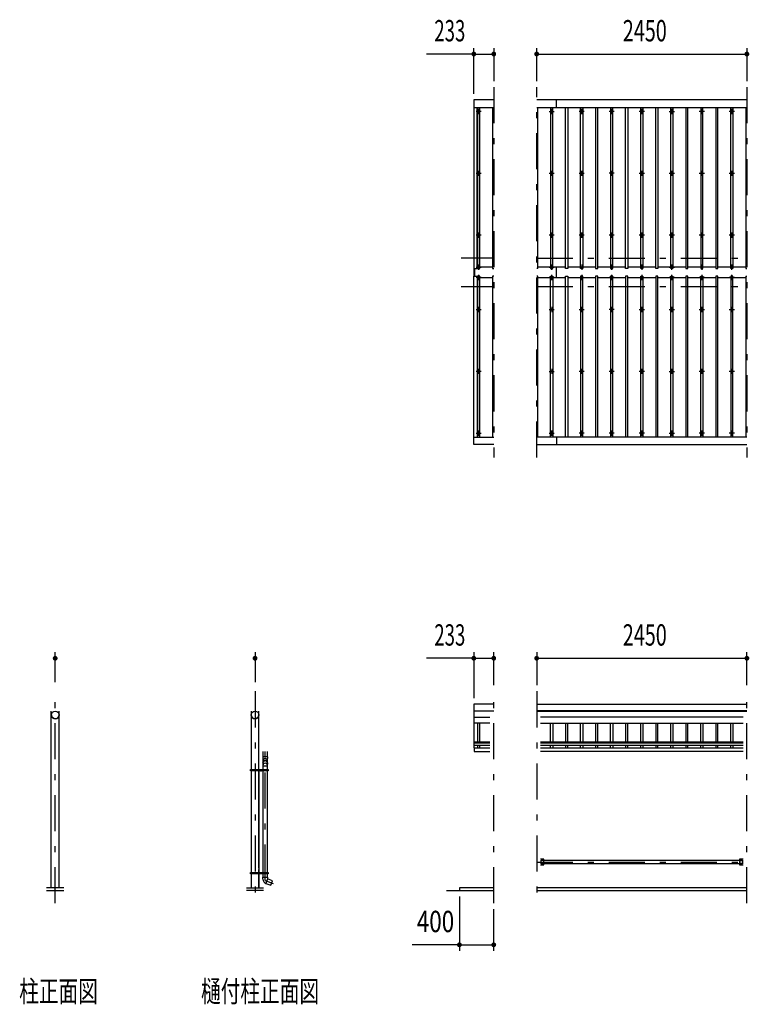
# Model space of a CAD drawing. Extents: x -21516 to 40880, y 700 to 28840.
# Drawn here: x -21516 to -13013, y 16500 to 27976 of the extents above; entities that cross this region are included whole.
import ezdxf
from ezdxf.enums import TextEntityAlignment as Align

# ---------------------------------------------------------------- set-up
doc = ezdxf.new("R2010")
doc.units = 0
doc.header["$LTSCALE"] = 70
doc.header["$MEASUREMENT"] = 0
doc.linetypes.add('CENTER2', pattern=[24, 12, -5, 2, -5])
for name, color, linetype in [('1-07BOLD', 7, 'CONTINUOUS'), ('1-27CENTER', 7, 'CONTINUOUS'), ('1-47THIN', 7, 'CONTINUOUS'), ('1-57DIM', 7, 'CONTINUOUS')]:
    doc.layers.add(name, color=color, linetype=linetype)
doc.styles.get("Standard").update_dxf_attribs({"font": 'txt.shx', "bigfont": 'extfont.shx'})

msp = doc.modelspace()

# ---------------------------------------------------------------- linework, layer by layer
at = {"layer": '1-07BOLD', "color": 7, "linetype": 'Continuous', "ltscale": 0.5}
for p, q in [((-13041, 27041), (-15491, 27041)), ((-15261, 26953), (-15261, 27041)), ((-16224, 26953), (-15991, 26953)), ((-15491, 26953), (-13041, 26953)), ((-16219, 24986), (-16219, 25077)), ((-16214, 25077), (-16214, 24986)), ((-15261, 24971), (-15261, 25092)), ((-16224, 23110), (-15991, 23110)), ((-13041, 23110), (-15491, 23110)), ((-15261, 23110), (-15261, 23023)), ((-15491, 23023), (-13041, 23023)), ((-15491, 19997), (-13041, 19997)), ((-21147, 17858), (-21147, 19917)), ((-21058, 19917), (-21058, 17858)), ((-18817, 19917), (-18817, 19236)), ((-18728, 19236), (-18728, 19917)), ((-16224, 19921), (-15991, 19921)), ((-15991, 19917), (-16224, 19917)), ((-13041, 19921), (-15491, 19921)), ((-15491, 19917), (-13041, 19917)), ((-16224, 19848), (-16036, 19848)), ((-16036, 19778), (-16224, 19778)), ((-13086, 19848), (-15447, 19848)), ((-15447, 19778), (-13086, 19778)), ((-16036, 19557), (-16224, 19557)), ((-16224, 19546), (-16036, 19546)), ((-16036, 19517), (-16224, 19517)), ((-13086, 19557), (-15447, 19557)), ((-15447, 19546), (-13086, 19546)), ((-13086, 19517), (-15447, 19517)), ((-18682, 19445), (-18682, 19386)), ((-18627, 19386), (-18627, 19445)), ((-16219, 19490), (-16036, 19490)), ((-15447, 19490), (-13086, 19490)), ((-13086, 19445), (-15447, 19445)), ((-18819, 19228), (-18825, 19228)), ((-18819, 19236), (-18819, 19220)), ((-18817, 19220), (-18817, 18036)), ((-18728, 19220), (-18728, 18036)), ((-18728, 18086), (-18728, 19218)), ((-18726, 19236), (-18726, 19220)), ((-18684, 19236), (-18684, 19220)), ((-18627, 19276), (-18682, 19276)), ((-18682, 19220), (-18682, 18036)), ((-18627, 18036), (-18627, 19220)), ((-18625, 19220), (-18625, 19236)), ((-18625, 19228), (-18619, 19228)), ((-15410, 18191), (-15410, 18125)), ((-15407, 18179), (-13126, 18179)), ((-13126, 18136), (-15407, 18136)), ((-13086, 18191), (-13126, 18191)), ((-13126, 18191), (-13126, 18125)), ((-13122, 18191), (-13122, 18125)), ((-13122, 18125), (-13122, 18191)), ((-13094, 18136), (-13122, 18136)), ((-13094, 18136), (-13094, 18179)), ((-18825, 18028), (-18819, 18028)), ((-18819, 18036), (-18819, 18020)), ((-18817, 18020), (-18817, 17858)), ((-18728, 18036), (-18728, 18070)), ((-18728, 17858), (-18728, 18020)), ((-18728, 18020), (-18728, 17858)), ((-18726, 18020), (-18726, 18036)), ((-18684, 18036), (-18684, 18020)), ((-18682, 18020), (-18682, 17983)), ((-18627, 17983), (-18627, 18020)), ((-18625, 18020), (-18625, 18036)), ((-18625, 18028), (-18619, 18028)), ((-18684, 17983), (-18626, 17983)), ((-18682, 17957), (-18684, 17983)), ((-21002, 17858), (-21202, 17858)), ((-21202, 17828), (-21002, 17828)), ((-18873, 17858), (-18673, 17858)), ((-18673, 17828), (-18873, 17828)), ((-16541, 17828), (-15991, 17828)), ((-13041, 17858), (-15491, 17858)), ((-15491, 17828), (-13041, 17828))]:
    msp.add_line(p, q, dxfattribs=at)
for points in [[(-15991, 27041), (-16224, 27041), (-16224, 25077), (-16184, 25077), (-16184, 26953)], [(-16224, 24986), (-16184, 24986), (-16184, 23110)], [(-15991, 23023), (-16224, 23023), (-16224, 24986)], [(-15991, 19997), (-16224, 19997), (-16224, 19488), (-16219, 19488)], [(-16219, 19490), (-16219, 19445), (-16036, 19445)], [(-18627, 19318), (-18627, 19336), (-18625, 19386), (-18684, 19386), (-18682, 19336), (-18682, 19318)], [(-18684, 19309), (-18682, 19283), (-18682, 19236)], [(-18627, 19236), (-18627, 19283), (-18625, 19309)], [(-18619, 19220), (-18825, 19220), (-18825, 19236), (-18619, 19236), (-18619, 19220)], [(-18700, 19230), (-18700, 19225), (-18705, 19222), (-18710, 19225), (-18710, 19230), (-18705, 19233), (-18700, 19230)], [(-15447, 18125), (-15407, 18125), (-15407, 18191), (-15447, 18191)], [(-15410, 18136), (-15439, 18136), (-15439, 18179), (-15410, 18179)], [(-13126, 18191), (-13126, 18125), (-13086, 18125)], [(-13122, 18179), (-13094, 18179), (-13094, 18136)], [(-18825, 18036), (-18619, 18036), (-18619, 18020), (-18825, 18020), (-18825, 18036)], [(-18700, 18025), (-18700, 18030), (-18705, 18033), (-18710, 18030), (-18710, 18025), (-18705, 18022), (-18700, 18025)], [(-18626, 17983), (-18627, 17961), (-18646, 17909)], [(-18646, 17909), (-18589, 17888), (-18571, 17940), (-18627, 17961)], [(-15991, 17858), (-16391, 17858), (-16391, 17828)]]:
    msp.add_lwpolyline(points, dxfattribs=at)
for centre, radius in [((-16166, 26907), 10), ((-15316, 26907), 10), ((-14966, 26907), 10), ((-14616, 26907), 10), ((-14266, 26907), 10), ((-13916, 26907), 10), ((-13566, 26907), 10), ((-13216, 26907), 10), ((-16166, 26186), 10), ((-15316, 26186), 10), ((-14966, 26186), 10), ((-14616, 26186), 10), ((-14266, 26186), 10), ((-13916, 26186), 10), ((-13566, 26186), 10), ((-13216, 26186), 10), ((-16166, 25464), 10), ((-15316, 25464), 10), ((-14966, 25464), 10), ((-14616, 25464), 10), ((-14266, 25464), 10), ((-13916, 25464), 10), ((-13566, 25464), 10), ((-13216, 25464), 10), ((-16166, 24599), 10), ((-15316, 24599), 10), ((-14966, 24599), 10), ((-14616, 24599), 10), ((-14266, 24599), 10), ((-13916, 24599), 10), ((-13566, 24599), 10), ((-13216, 24599), 10), ((-16166, 23877), 10), ((-15316, 23877), 10), ((-14966, 23877), 10), ((-14616, 23877), 10), ((-14266, 23877), 10), ((-13916, 23877), 10), ((-13566, 23877), 10), ((-13216, 23877), 10), ((-16166, 23156), 10), ((-15316, 23156), 10), ((-14966, 23156), 10), ((-14616, 23156), 10), ((-14266, 23156), 10), ((-13916, 23156), 10), ((-13566, 23156), 10), ((-13216, 23156), 10), ((-21102, 19873), 44.5), ((-18773, 19873), 44.5), ((-18705, 19228), 6.25), ((-18705, 19228), 4.9), ((-18705, 18028), 6.25), ((-18705, 18028), 4.9)]:
    msp.add_circle(centre, radius, dxfattribs=at)
for centre, radius, start, end in [((-16166, 25081), 14.5, 46.3961, 133.6039), ((-16166, 25102), 14.5, 226.3984, 313.6016), ((-15316, 25081), 14.5, 46.3961, 133.6039), ((-15316, 25102), 14.5, 226.3984, 313.6016), ((-14966, 25081), 14.5, 46.3961, 133.6039), ((-14966, 25102), 14.5, 226.3984, 313.6016), ((-14616, 25081), 14.5, 46.3961, 133.6039), ((-14616, 25102), 14.5, 226.3984, 313.6016), ((-14266, 25081), 14.5, 46.3961, 133.6039), ((-14266, 25102), 14.5, 226.3984, 313.6016), ((-13916, 25081), 14.5, 46.3961, 133.6039), ((-13916, 25102), 14.5, 226.3984, 313.6016), ((-13566, 25081), 14.5, 46.3961, 133.6039), ((-13566, 25102), 14.5, 226.3984, 313.6016), ((-13216, 25081), 14.5, 46.3961, 133.6039), ((-13216, 25102), 14.5, 226.3984, 313.6016), ((-16166, 24961), 14.5, 46.3984, 133.6016), ((-16166, 24982), 14.5, 226.3961, 313.6039), ((-15316, 24961), 14.5, 46.3984, 133.6016), ((-15316, 24982), 14.5, 226.3961, 313.6039), ((-14966, 24961), 14.5, 46.3984, 133.6016), ((-14966, 24982), 14.5, 226.3961, 313.6039), ((-14616, 24961), 14.5, 46.3984, 133.6016), ((-14616, 24982), 14.5, 226.3961, 313.6039), ((-14266, 24961), 14.5, 46.3984, 133.6016), ((-14266, 24982), 14.5, 226.3961, 313.6039), ((-13916, 24961), 14.5, 46.3984, 133.6016), ((-13916, 24982), 14.5, 226.3961, 313.6039), ((-13566, 24961), 14.5, 46.3984, 133.6016), ((-13566, 24982), 14.5, 226.3961, 313.6039), ((-13216, 24961), 14.5, 46.3984, 133.6016), ((-13216, 24982), 14.5, 226.3961, 313.6039), ((-21102, 19872), 44.6, 180, 0), ((-18773, 19872), 44.6, 180, 0), ((-18655, 19307), 29.5, 3.563, 176.437), ((-18655, 19336), 27.6, 3.5587, 176.4413), ((-18655, 19316), 27.6, 3.5587, 176.4413), ((-18655, 19282), 27.6, 3.5587, 176.4413), ((-18627, 17961), 55, 183.9058, 250.1673)]:
    msp.add_arc(centre, radius, start, end, dxfattribs=at)
at = {"layer": '1-27CENTER', "color": 3, "linetype": 'CENTER2', "ltscale": 0.5}
for p, q in [((-15991, 27191), (-15991, 22873)), ((-15491, 22873), (-15491, 27191)), ((-13041, 27191), (-13041, 22873)), ((-16136, 26907), (-16196, 26907)), ((-16166, 26877), (-16166, 26937)), ((-15346, 26907), (-15286, 26907)), ((-15316, 26937), (-15316, 26877)), ((-14936, 26907), (-14996, 26907)), ((-14966, 26877), (-14966, 26937)), ((-14586, 26907), (-14646, 26907)), ((-14616, 26937), (-14616, 26877)), ((-14236, 26907), (-14296, 26907)), ((-14266, 26877), (-14266, 26937)), ((-13946, 26907), (-13886, 26907)), ((-13916, 26937), (-13916, 26877)), ((-13536, 26907), (-13596, 26907)), ((-13566, 26877), (-13566, 26937)), ((-13186, 26907), (-13246, 26907)), ((-13216, 26877), (-13216, 26937)), ((-16196, 26186), (-16136, 26186)), ((-16166, 26216), (-16166, 26156)), ((-15346, 26186), (-15286, 26186)), ((-15316, 26156), (-15316, 26216)), ((-14996, 26186), (-14936, 26186)), ((-14966, 26156), (-14966, 26216)), ((-14586, 26186), (-14646, 26186)), ((-14616, 26216), (-14616, 26156)), ((-14296, 26186), (-14236, 26186)), ((-14266, 26156), (-14266, 26216)), ((-13946, 26186), (-13886, 26186)), ((-13916, 26216), (-13916, 26156)), ((-13596, 26186), (-13536, 26186)), ((-13566, 26156), (-13566, 26216)), ((-13246, 26186), (-13186, 26186)), ((-13216, 26156), (-13216, 26216)), ((-16166, 25434), (-16166, 25494)), ((-15316, 25434), (-15316, 25494)), ((-14966, 25434), (-14966, 25494)), ((-14616, 25494), (-14616, 25434)), ((-14266, 25434), (-14266, 25494)), ((-13916, 25434), (-13916, 25494)), ((-13566, 25434), (-13566, 25494)), ((-13216, 25434), (-13216, 25494)), ((-16136, 25464), (-16196, 25464)), ((-15286, 25464), (-15346, 25464)), ((-14936, 25464), (-14996, 25464)), ((-14586, 25464), (-14646, 25464)), ((-14236, 25464), (-14296, 25464)), ((-13886, 25464), (-13946, 25464)), ((-13536, 25464), (-13596, 25464)), ((-13186, 25464), (-13246, 25464)), ((-15991, 25197), (-16371, 25197)), ((-15491, 25197), (-13041, 25197)), ((-16196, 25091), (-16136, 25091)), ((-16166, 25061), (-16166, 25121)), ((-15346, 25091), (-15286, 25091)), ((-15316, 25061), (-15316, 25121)), ((-14936, 25091), (-14996, 25091)), ((-14966, 25121), (-14966, 25061)), ((-14586, 25091), (-14646, 25091)), ((-14616, 25061), (-14616, 25121)), ((-14236, 25091), (-14296, 25091)), ((-14266, 25121), (-14266, 25061)), ((-13946, 25091), (-13886, 25091)), ((-13916, 25061), (-13916, 25121)), ((-13536, 25091), (-13596, 25091)), ((-13566, 25121), (-13566, 25061)), ((-13186, 25091), (-13246, 25091)), ((-13216, 25061), (-13216, 25121)), ((-16136, 24972), (-16196, 24972)), ((-16166, 24942), (-16166, 25002)), ((-15286, 24972), (-15346, 24972)), ((-15316, 24942), (-15316, 25002)), ((-14996, 24972), (-14936, 24972)), ((-14966, 25002), (-14966, 24942)), ((-14586, 24972), (-14646, 24972)), ((-14616, 24942), (-14616, 25002)), ((-14296, 24972), (-14236, 24972)), ((-14266, 25002), (-14266, 24942)), ((-13886, 24972), (-13946, 24972)), ((-13916, 24942), (-13916, 25002)), ((-13536, 24972), (-13596, 24972)), ((-13566, 25002), (-13566, 24942)), ((-13186, 24972), (-13246, 24972)), ((-13216, 24942), (-13216, 25002)), ((-16371, 24867), (-15991, 24867)), ((-15491, 24867), (-13041, 24867)), ((-16196, 24599), (-16136, 24599)), ((-16166, 24569), (-16166, 24629)), ((-15346, 24599), (-15286, 24599)), ((-15316, 24629), (-15316, 24569)), ((-14996, 24599), (-14936, 24599)), ((-14966, 24629), (-14966, 24569)), ((-14586, 24599), (-14646, 24599)), ((-14616, 24569), (-14616, 24629)), ((-14296, 24599), (-14236, 24599)), ((-14266, 24629), (-14266, 24569)), ((-13946, 24599), (-13886, 24599)), ((-13916, 24569), (-13916, 24629)), ((-13596, 24599), (-13536, 24599)), ((-13566, 24629), (-13566, 24569)), ((-13246, 24599), (-13186, 24599)), ((-13216, 24629), (-13216, 24569)), ((-16136, 23877), (-16196, 23877)), ((-16166, 23847), (-16166, 23907)), ((-15346, 23877), (-15286, 23877)), ((-15316, 23907), (-15316, 23847)), ((-14936, 23877), (-14996, 23877)), ((-14966, 23847), (-14966, 23907)), ((-14586, 23877), (-14646, 23877)), ((-14616, 23907), (-14616, 23847)), ((-14236, 23877), (-14296, 23877)), ((-14266, 23847), (-14266, 23907)), ((-13946, 23877), (-13886, 23877)), ((-13916, 23907), (-13916, 23847)), ((-13536, 23877), (-13596, 23877)), ((-13566, 23847), (-13566, 23907)), ((-13186, 23877), (-13246, 23877)), ((-13216, 23907), (-13216, 23847)), ((-16166, 23126), (-16166, 23186)), ((-15316, 23126), (-15316, 23186)), ((-14966, 23186), (-14966, 23126)), ((-14616, 23126), (-14616, 23186)), ((-14266, 23186), (-14266, 23126)), ((-13916, 23126), (-13916, 23186)), ((-13566, 23186), (-13566, 23126)), ((-13216, 23126), (-13216, 23186)), ((-16196, 23156), (-16136, 23156)), ((-15346, 23156), (-15286, 23156)), ((-14936, 23156), (-14996, 23156)), ((-14586, 23156), (-14646, 23156)), ((-14236, 23156), (-14296, 23156)), ((-13946, 23156), (-13886, 23156)), ((-13536, 23156), (-13596, 23156)), ((-13186, 23156), (-13246, 23156)), ((-21102, 17678), (-21102, 20148)), ((-18773, 20148), (-18773, 17678)), ((-15991, 17678), (-15991, 20148)), ((-15491, 20148), (-15491, 17678)), ((-13041, 17678), (-13041, 20148)), ((-18655, 17941), (-18655, 19445)), ((-18692, 19228), (-18717, 19228)), ((-18705, 19240), (-18705, 19215)), ((-15491, 18158), (-13041, 18158)), ((-18717, 18028), (-18692, 18028)), ((-18705, 18040), (-18705, 18015)), ((-18655, 17941), (-18561, 17907))]:
    msp.add_line(p, q, dxfattribs=at)
at = {"layer": '1-47THIN', "color": 4, "linetype": 'Continuous', "ltscale": 0.5}
for p, q in [((-15479, 25077), (-15479, 26953)), ((-15304, 25077), (-15304, 26953)), ((-15129, 26953), (-15129, 25077)), ((-14954, 26953), (-14954, 25077)), ((-14779, 25077), (-14779, 26953)), ((-14604, 25077), (-14604, 26953)), ((-14429, 26953), (-14429, 25077)), ((-14254, 26953), (-14254, 25077)), ((-14079, 26953), (-14079, 25077)), ((-13904, 26953), (-13904, 25077)), ((-13729, 25077), (-13729, 26953)), ((-13554, 25077), (-13554, 26953)), ((-13379, 25077), (-13379, 26953)), ((-13204, 26953), (-13204, 25077)), ((-16179, 25092), (-16184, 25092)), ((-16004, 25092), (-16154, 25092)), ((-15479, 25077), (-15491, 25077)), ((-15329, 25092), (-15479, 25092)), ((-15154, 25092), (-15304, 25092)), ((-14979, 25092), (-15129, 25092)), ((-14804, 25092), (-14954, 25092)), ((-14629, 25092), (-14779, 25092)), ((-14454, 25092), (-14604, 25092)), ((-14279, 25092), (-14429, 25092)), ((-14104, 25092), (-14254, 25092)), ((-13929, 25092), (-14079, 25092)), ((-13754, 25092), (-13904, 25092)), ((-13579, 25092), (-13729, 25092)), ((-13404, 25092), (-13554, 25092)), ((-13229, 25092), (-13379, 25092)), ((-13054, 25092), (-13204, 25092)), ((-16179, 24971), (-16184, 24971)), ((-16179, 24986), (-16179, 23110)), ((-16154, 24971), (-16004, 24971)), ((-16004, 24986), (-16004, 23110)), ((-15991, 24986), (-16004, 24986)), ((-15479, 24971), (-15329, 24971)), ((-15329, 23110), (-15329, 24986)), ((-15304, 24971), (-15154, 24971)), ((-15154, 23110), (-15154, 24986)), ((-15129, 24971), (-14979, 24971)), ((-14979, 24986), (-14979, 23110)), ((-14954, 24971), (-14804, 24971)), ((-14804, 24986), (-14804, 23110)), ((-14779, 24971), (-14629, 24971)), ((-14629, 24986), (-14629, 23110)), ((-14604, 24971), (-14454, 24971)), ((-14454, 24986), (-14454, 23110)), ((-14429, 24971), (-14279, 24971)), ((-14279, 23110), (-14279, 24986)), ((-14254, 24971), (-14104, 24971)), ((-14104, 24986), (-14104, 23110)), ((-14079, 24971), (-13929, 24971)), ((-13929, 23110), (-13929, 24986)), ((-13904, 24971), (-13754, 24971)), ((-13754, 24986), (-13754, 23110)), ((-13729, 24971), (-13579, 24971)), ((-13579, 23110), (-13579, 24986)), ((-13554, 24971), (-13404, 24971)), ((-13404, 24986), (-13404, 23110)), ((-13379, 24971), (-13229, 24971)), ((-13229, 24986), (-13229, 23110)), ((-13204, 24971), (-13054, 24971)), ((-13054, 24986), (-13054, 23110)), ((-13054, 24986), (-13041, 24986)), ((-16179, 19778), (-16179, 19557)), ((-16154, 19557), (-16154, 19778)), ((-15329, 19557), (-15329, 19778)), ((-15304, 19778), (-15304, 19557)), ((-15154, 19778), (-15154, 19557)), ((-15129, 19557), (-15129, 19778)), ((-14979, 19557), (-14979, 19778)), ((-14954, 19778), (-14954, 19557)), ((-14804, 19778), (-14804, 19557)), ((-14779, 19557), (-14779, 19778)), ((-14629, 19557), (-14629, 19778)), ((-14604, 19778), (-14604, 19557)), ((-14454, 19778), (-14454, 19557)), ((-14429, 19557), (-14429, 19778)), ((-14279, 19557), (-14279, 19778)), ((-14254, 19778), (-14254, 19557)), ((-14104, 19778), (-14104, 19557)), ((-14079, 19557), (-14079, 19778)), ((-13929, 19557), (-13929, 19778)), ((-13904, 19778), (-13904, 19557)), ((-13754, 19778), (-13754, 19557)), ((-13729, 19557), (-13729, 19778)), ((-13579, 19557), (-13579, 19778)), ((-13554, 19778), (-13554, 19557)), ((-13404, 19778), (-13404, 19557)), ((-13379, 19557), (-13379, 19778)), ((-13229, 19557), (-13229, 19778)), ((-13204, 19778), (-13204, 19557)), ((-16179, 19517), (-16179, 19490)), ((-16154, 19490), (-16154, 19517)), ((-15329, 19490), (-15329, 19517)), ((-15304, 19517), (-15304, 19490)), ((-15154, 19517), (-15154, 19490)), ((-15129, 19490), (-15129, 19517)), ((-14979, 19490), (-14979, 19517)), ((-14954, 19517), (-14954, 19490)), ((-14804, 19517), (-14804, 19490)), ((-14779, 19490), (-14779, 19517)), ((-14629, 19490), (-14629, 19517)), ((-14604, 19517), (-14604, 19490)), ((-14454, 19517), (-14454, 19490)), ((-14429, 19490), (-14429, 19517)), ((-14279, 19490), (-14279, 19517)), ((-14254, 19517), (-14254, 19490)), ((-14104, 19517), (-14104, 19490)), ((-14079, 19490), (-14079, 19517)), ((-13929, 19490), (-13929, 19517)), ((-13904, 19517), (-13904, 19490)), ((-13754, 19517), (-13754, 19490)), ((-13729, 19490), (-13729, 19517)), ((-13579, 19490), (-13579, 19517)), ((-13554, 19517), (-13554, 19490)), ((-13404, 19517), (-13404, 19490)), ((-13379, 19490), (-13379, 19517)), ((-13229, 19490), (-13229, 19517)), ((-13204, 19517), (-13204, 19490))]:
    msp.add_line(p, q, dxfattribs=at)
for points in [[(-16179, 26953), (-16179, 25077), (-16154, 25077), (-16154, 26953)], [(-16004, 26953), (-16004, 25077), (-15991, 25077)], [(-15329, 26953), (-15329, 25077), (-15304, 25077)], [(-15129, 25077), (-15154, 25077), (-15154, 26953)], [(-14954, 25077), (-14979, 25077), (-14979, 26953)], [(-14804, 26953), (-14804, 25077), (-14779, 25077)], [(-14629, 26953), (-14629, 25077), (-14604, 25077)], [(-14429, 25077), (-14454, 25077), (-14454, 26953)], [(-14254, 25077), (-14279, 25077), (-14279, 26953)], [(-14079, 25077), (-14104, 25077), (-14104, 26953)], [(-13904, 25077), (-13929, 25077), (-13929, 26953)], [(-13754, 26953), (-13754, 25077), (-13729, 25077)], [(-13579, 26953), (-13579, 25077), (-13554, 25077)], [(-13404, 26953), (-13404, 25077), (-13379, 25077)], [(-13204, 25077), (-13229, 25077), (-13229, 26953)], [(-13054, 26953), (-13054, 25077), (-13041, 25077)], [(-16154, 23110), (-16154, 24986), (-16179, 24986)], [(-15479, 23110), (-15479, 24986), (-15491, 24986)], [(-15329, 24986), (-15304, 24986), (-15304, 23110)], [(-15154, 24986), (-15129, 24986), (-15129, 23110)], [(-14954, 23110), (-14954, 24986), (-14979, 24986)], [(-14779, 23110), (-14779, 24986), (-14804, 24986)], [(-14604, 23110), (-14604, 24986), (-14629, 24986)], [(-14429, 23110), (-14429, 24986), (-14454, 24986)], [(-14279, 24986), (-14254, 24986), (-14254, 23110)], [(-14079, 23110), (-14079, 24986), (-14104, 24986)], [(-13929, 24986), (-13904, 24986), (-13904, 23110)], [(-13729, 23110), (-13729, 24986), (-13754, 24986)], [(-13579, 24986), (-13554, 24986), (-13554, 23110)], [(-13379, 23110), (-13379, 24986), (-13404, 24986)], [(-13204, 23110), (-13204, 24986), (-13229, 24986)]]:
    msp.add_lwpolyline(points, dxfattribs=at)
at = {"layer": '1-57DIM', "color": 3, "linetype": 'Continuous', "ltscale": 0.5}
for p, q in [((-16224, 27576), (-16774, 27576)), ((-16224, 27111), (-16224, 27646)), ((-16224, 27576), (-15991, 27576)), ((-15991, 27646), (-15991, 27261)), ((-15491, 27261), (-15491, 27646)), ((-15491, 27576), (-13041, 27576)), ((-13041, 27646), (-13041, 27261)), ((-21102, 20253), (-21102, 20603)), ((-18773, 20603), (-18773, 20253)), ((-16224, 20603), (-16224, 20067)), ((-15991, 20218), (-15991, 20603)), ((-15491, 20603), (-15491, 20218)), ((-13041, 20218), (-13041, 20603)), ((-16224, 20533), (-16774, 20533)), ((-16224, 20533), (-15991, 20533)), ((-15491, 20533), (-13041, 20533)), ((-16391, 17758), (-16391, 17123)), ((-15991, 17123), (-15991, 17608)), ((-16391, 17193), (-16941, 17193)), ((-16391, 17193), (-15991, 17193))]:
    msp.add_line(p, q, dxfattribs=at)
at = {"layer": '1-57DIM', "color": 3, "linetype": 'Continuous', "ltscale": 0.5, "const_width": 28}
for points in [[(-16238, 27576, 1), (-16210, 27576, 1)], [(-16005, 27576, 1), (-15977, 27576, 1)], [(-15505, 27576, 1), (-15477, 27576, 1)], [(-13055, 27576, 1), (-13027, 27576, 1)], [(-21116, 20533, 1), (-21088, 20533, 1)], [(-18787, 20533, 1), (-18759, 20533, 1)], [(-16238, 20533, 1), (-16210, 20533, 1)], [(-16005, 20533, 1), (-15977, 20533, 1)], [(-15505, 20533, 1), (-15477, 20533, 1)], [(-13055, 20533, 1), (-13027, 20533, 1)], [(-16405, 17193, 1), (-16377, 17193, 1)], [(-16005, 17193, 1), (-15977, 17193, 1)]]:
    msp.add_lwpolyline(points, format="xyb", close=True, dxfattribs=at)

# ---------------------------------------------------------------- texts
at = {"layer": '1-57DIM', "color": 3, "lineweight": -3, "ltscale": 0.5}
for s, width, p in [('233', 0.64, (-16503, 27646)), ('2450', 0.68, (-14231, 27646)), ('233', 0.64, (-16503, 20603)), ('2450', 0.68, (-14231, 20603)), ('400', 0.771, (-16670, 17263))]:
    msp.add_text(s, height=248.7, dxfattribs=dict(at, width=width)).set_placement(p, align=Align.BOTTOM_CENTER)
at = {"layer": '1-57DIM', "color": 3, "lineweight": -3, "ltscale": 0.5, "width": 0.676}
for s, p in [('柱正面図', (-21522, 16527)), ('樋付柱正面図', (-19403, 16527))]:
    msp.add_text(s, height=248.7, dxfattribs=at).set_placement(p)

doc.saveas('drawing.dxf')
